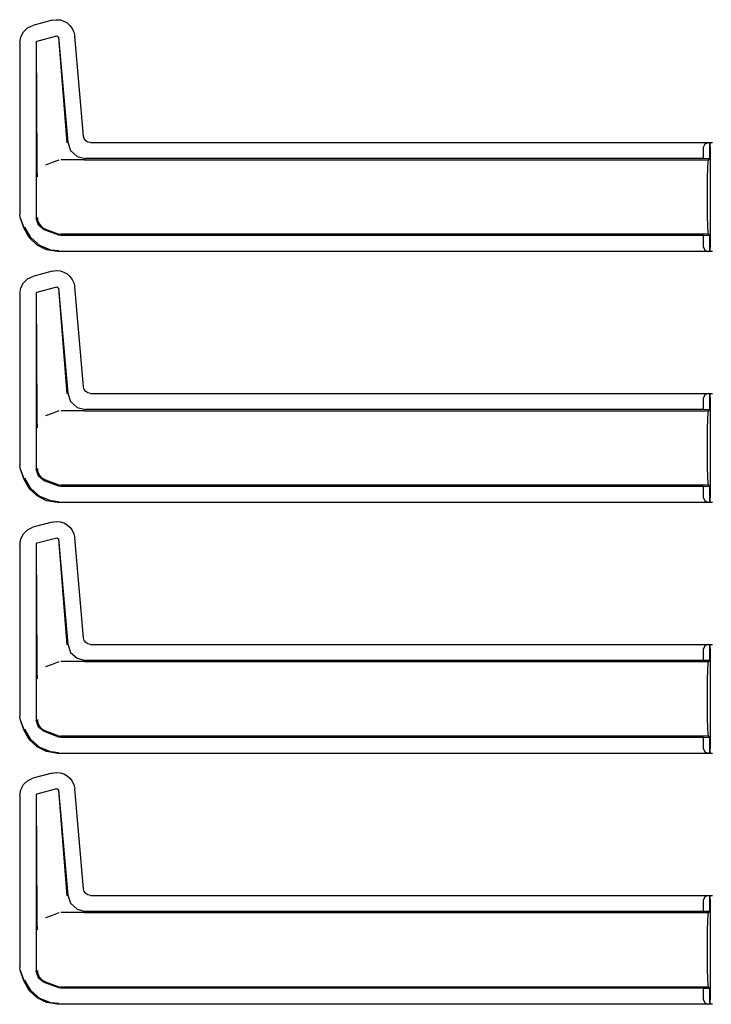
# Model space of a CAD drawing. Extents: x 15 to 62, y 5 to 131.
# Drawn here: x 47 to 52, y 30 to 36 of the extents above; entities that cross this region are included whole.
import ezdxf

# ---------------------------------------------------------------- set-up
doc = ezdxf.new("R2010")
doc.units = 0
doc.header["$MEASUREMENT"] = 0
doc.layers.add('TFR-TRI', color=7, linetype='CONTINUOUS')

msp = doc.modelspace()

# ---------------------------------------------------------------- linework, layer by layer
at = {"layer": 'TFR-TRI', "color": 113, "linetype": 'CONTINUOUS'}
for p, q in [((46.9852, 36.4825), (46.8509, 36.4465)), ((46.9852, 36.4825), (47.0122, 36.4867)), ((47.0122, 36.4867), (47.0397, 36.4848)), ((47.0397, 36.4848), (47.066, 36.477)), ((47.066, 36.477), (47.0895, 36.464)), ((47.0895, 36.464), (47.1092, 36.4467)), ((46.7652, 36.3667), (46.7841, 36.4019)), ((46.7841, 36.4019), (46.8132, 36.4293)), ((46.8132, 36.4293), (46.8509, 36.4465)), ((47.1092, 36.4467), (47.1249, 36.4256)), ((47.1249, 36.4256), (47.1362, 36.4007)), ((47.1362, 36.4007), (47.1419, 36.3727)), ((46.7583, 36.3259), (46.7652, 36.3667)), ((46.7583, 36.3259), (46.7583, 35.1263)), ((46.8733, 36.328), (46.8807, 36.3376)), ((46.8733, 36.328), (46.8733, 35.1014)), ((46.8797, 35.4875), (46.8745, 36.3271)), ((46.8807, 36.3376), (47.0167, 36.3741)), ((47.0167, 36.3741), (47.0293, 36.3653)), ((47.0284, 36.364), (47.0883, 35.6268)), ((47.0293, 36.3653), (47.0934, 35.6323)), ((47.2029, 35.6755), (47.1419, 36.3727)), ((47.2081, 35.6574), (47.2029, 35.6755)), ((47.2189, 35.643), (47.2081, 35.6574)), ((47.2342, 35.6335), (47.2189, 35.643)), ((47.0934, 35.6323), (47.1135, 35.5745)), ((47.1135, 35.5745), (47.1585, 35.5332)), ((47.2527, 35.6299), (47.2342, 35.6335)), ((47.2527, 35.6299), (51.5919, 35.6299)), ((51.5385, 35.6197), (51.5294, 35.5989)), ((51.5294, 35.5182), (51.5294, 35.5989)), ((51.5606, 35.6288), (51.5385, 35.6197)), ((51.5606, 35.6288), (51.5724, 35.6292)), ((51.5724, 35.6292), (51.5724, 35.5168)), ((51.5727, 35.6292), (51.5724, 35.6292)), ((51.5732, 35.6288), (51.5727, 35.6292)), ((51.5727, 35.5168), (51.5727, 35.6292)), ((51.5744, 35.5989), (51.5732, 35.6288)), ((51.5744, 35.5989), (51.5744, 34.9012)), ((47.0325, 35.5079), (46.9849, 35.4905)), ((47.2058, 35.51), (47.0445, 35.51)), ((47.1585, 35.5332), (47.2178, 35.5182)), ((47.2062, 35.51), (47.2058, 35.51)), ((47.2065, 35.51), (47.2062, 35.51)), ((47.2075, 35.51), (47.2065, 35.51)), ((47.2086, 35.51), (47.2075, 35.51)), ((47.2103, 35.51), (47.2086, 35.51)), ((47.2103, 35.51), (51.5642, 35.51)), ((51.5294, 35.5182), (47.2178, 35.5182)), ((51.5724, 35.5168), (51.5294, 35.5182)), ((51.5608, 35.4948), (51.5642, 35.51)), ((51.5642, 35.51), (51.5727, 35.5168)), ((51.5727, 35.5168), (51.5724, 35.5168)), ((46.8801, 35.4566), (46.8797, 35.4875)), ((46.881, 35.423), (46.8801, 35.4566)), ((46.9849, 35.4905), (46.9376, 35.4732)), ((51.5561, 35.3866), (51.558, 35.4515)), ((51.558, 35.4515), (51.5608, 35.4948)), ((46.8818, 35.4063), (46.881, 35.423)), ((46.8824, 35.3923), (46.8818, 35.4063)), ((46.8825, 35.3902), (46.8824, 35.3923)), ((46.8825, 35.3899), (46.8825, 35.3902)), ((51.5555, 35.31), (51.5561, 35.3866)), ((51.5555, 35.19), (51.5555, 35.31)), ((51.5561, 35.1135), (51.5555, 35.19)), ((46.7613, 35.1092), (46.7583, 35.1263)), ((46.7883, 35.0347), (46.7613, 35.1092)), ((46.7894, 35.0351), (46.7623, 35.1096)), ((46.8887, 35.0527), (46.8733, 35.1014)), ((46.8816, 35.1066), (46.8816, 35.1051)), ((46.8816, 35.1051), (46.8834, 35.089)), ((46.8834, 35.089), (46.8939, 35.0625)), ((51.558, 35.0486), (51.5561, 35.1135)), ((46.8252, 34.9676), (46.7883, 35.0347)), ((46.835, 34.9666), (46.7934, 35.0396)), ((46.9292, 35.0216), (46.8887, 35.0527)), ((46.8939, 35.0625), (46.9126, 35.0409)), ((46.9126, 35.0409), (46.9374, 35.0268)), ((47.0325, 34.9839), (46.9292, 35.0216)), ((46.9375, 35.0267), (46.9374, 35.0268)), ((46.9375, 35.0267), (47.0325, 34.9921)), ((51.5608, 35.0053), (51.558, 35.0486)), ((46.8798, 34.9154), (46.8252, 34.9676)), ((46.8983, 34.9115), (46.835, 34.9666)), ((47.0325, 34.9921), (47.0445, 34.99)), ((47.0445, 34.9818), (47.0325, 34.9839)), ((51.5642, 34.99), (47.0445, 34.99)), ((51.5294, 34.9818), (47.0445, 34.9818)), ((51.5294, 34.9818), (51.5724, 34.9832)), ((51.5294, 34.9012), (51.5294, 34.9818)), ((51.5642, 34.99), (51.5608, 35.0053)), ((51.5727, 34.9832), (51.5642, 34.99)), ((51.5724, 34.9832), (51.5724, 34.8708)), ((51.5724, 34.9832), (51.5727, 34.9832)), ((51.5727, 34.8708), (51.5727, 34.9832)), ((46.9461, 34.8823), (46.8798, 34.9154)), ((46.9763, 34.8805), (46.8983, 34.9115)), ((47.0232, 34.8701), (46.9461, 34.8823)), ((51.5294, 34.9012), (51.5385, 34.8804)), ((51.5732, 34.8712), (51.5744, 34.9012)), ((47.0281, 34.875), (46.9763, 34.8805)), ((51.5919, 34.8701), (47.0232, 34.8701)), ((51.5385, 34.8804), (51.5606, 34.8712)), ((51.5724, 34.8708), (51.5606, 34.8712)), ((51.5724, 34.8708), (51.5727, 34.8708)), ((51.5727, 34.8708), (51.5732, 34.8712)), ((46.7841, 34.6519), (46.8132, 34.6793)), ((46.8132, 34.6793), (46.8509, 34.6965)), ((46.9852, 34.7325), (46.8509, 34.6965)), ((46.9852, 34.7325), (47.0122, 34.7367)), ((47.0122, 34.7367), (47.0397, 34.7348)), ((47.0397, 34.7348), (47.066, 34.727)), ((47.066, 34.727), (47.0895, 34.714)), ((47.0895, 34.714), (47.1092, 34.6967)), ((47.1092, 34.6967), (47.1249, 34.6756)), ((46.7583, 34.5759), (46.7652, 34.6167)), ((46.7652, 34.6167), (46.7841, 34.6519)), ((46.8807, 34.5876), (47.0167, 34.6241)), ((47.0167, 34.6241), (47.0293, 34.6153)), ((47.0284, 34.614), (47.0883, 33.8768)), ((47.0293, 34.6153), (47.0934, 33.8823)), ((47.1249, 34.6756), (47.1362, 34.6507)), ((47.1362, 34.6507), (47.1419, 34.6227)), ((47.2029, 33.9255), (47.1419, 34.6227)), ((46.7583, 34.5759), (46.7583, 33.3763)), ((46.8733, 34.578), (46.8807, 34.5876)), ((46.8733, 34.578), (46.8733, 33.3514)), ((46.8797, 33.7375), (46.8745, 34.5771)), ((47.2081, 33.9074), (47.2029, 33.9255)), ((47.0934, 33.8823), (47.1135, 33.8245)), ((47.2189, 33.893), (47.2081, 33.9074)), ((47.2342, 33.8835), (47.2189, 33.893)), ((47.2527, 33.8799), (47.2342, 33.8835)), ((47.2527, 33.8799), (51.5919, 33.8799)), ((51.5385, 33.8697), (51.5294, 33.8489)), ((51.5606, 33.8788), (51.5385, 33.8697)), ((51.5606, 33.8788), (51.5724, 33.8792)), ((51.5727, 33.8792), (51.5724, 33.8792)), ((51.5724, 33.8792), (51.5724, 33.7668)), ((51.5727, 33.7668), (51.5727, 33.8792)), ((51.5732, 33.8788), (51.5727, 33.8792)), ((51.5744, 33.8489), (51.5732, 33.8788)), ((47.1135, 33.8245), (47.1585, 33.7832)), ((51.5294, 33.7682), (51.5294, 33.8489)), ((51.5744, 33.8489), (51.5744, 33.1512)), ((46.8801, 33.7066), (46.8797, 33.7375)), ((46.9849, 33.7405), (46.9376, 33.7232)), ((47.0325, 33.7579), (46.9849, 33.7405)), ((47.2058, 33.76), (47.0445, 33.76)), ((47.1585, 33.7832), (47.2178, 33.7682)), ((47.2062, 33.76), (47.2058, 33.76)), ((47.2065, 33.76), (47.2062, 33.76)), ((47.2075, 33.76), (47.2065, 33.76)), ((47.2086, 33.76), (47.2075, 33.76)), ((47.2103, 33.76), (47.2086, 33.76)), ((47.2103, 33.76), (51.5642, 33.76)), ((51.5294, 33.7682), (47.2178, 33.7682)), ((51.5724, 33.7668), (51.5294, 33.7682)), ((51.558, 33.7015), (51.5608, 33.7448)), ((51.5608, 33.7448), (51.5642, 33.76)), ((51.5642, 33.76), (51.5727, 33.7668)), ((51.5727, 33.7668), (51.5724, 33.7668)), ((46.881, 33.673), (46.8801, 33.7066)), ((46.8818, 33.6563), (46.881, 33.673)), ((46.8824, 33.6423), (46.8818, 33.6563)), ((51.5561, 33.6366), (51.558, 33.7015)), ((46.8825, 33.6402), (46.8824, 33.6423)), ((46.8825, 33.6399), (46.8825, 33.6402)), ((51.5555, 33.56), (51.5561, 33.6366)), ((51.5555, 33.44), (51.5555, 33.56)), ((51.5561, 33.3635), (51.5555, 33.44)), ((46.7613, 33.3592), (46.7583, 33.3763)), ((46.7883, 33.2847), (46.7613, 33.3592)), ((46.7894, 33.2851), (46.7623, 33.3596)), ((46.8887, 33.3027), (46.8733, 33.3514)), ((46.8816, 33.3566), (46.8816, 33.3551)), ((46.8816, 33.3551), (46.8834, 33.339)), ((46.8834, 33.339), (46.8939, 33.3125)), ((46.9292, 33.2716), (46.8887, 33.3027)), ((46.8939, 33.3125), (46.9126, 33.2909)), ((51.558, 33.2986), (51.5561, 33.3635)), ((46.8252, 33.2176), (46.7883, 33.2847)), ((46.835, 33.2166), (46.7934, 33.2896)), ((46.9126, 33.2909), (46.9374, 33.2768)), ((47.0325, 33.2339), (46.9292, 33.2716)), ((46.9375, 33.2767), (46.9374, 33.2768)), ((46.9375, 33.2767), (47.0325, 33.2421)), ((47.0325, 33.2421), (47.0445, 33.24)), ((47.0445, 33.2318), (47.0325, 33.2339)), ((51.5642, 33.24), (47.0445, 33.24)), ((51.5608, 33.2553), (51.558, 33.2986)), ((51.5642, 33.24), (51.5608, 33.2553)), ((51.5727, 33.2332), (51.5642, 33.24)), ((46.8798, 33.1654), (46.8252, 33.2176)), ((46.8983, 33.1615), (46.835, 33.2166)), ((46.9461, 33.1323), (46.8798, 33.1654)), ((51.5294, 33.2318), (47.0445, 33.2318)), ((51.5294, 33.2318), (51.5724, 33.2332)), ((51.5294, 33.1512), (51.5294, 33.2318)), ((51.5724, 33.2332), (51.5724, 33.1208)), ((51.5724, 33.2332), (51.5727, 33.2332)), ((51.5727, 33.1208), (51.5727, 33.2332)), ((46.9763, 33.1305), (46.8983, 33.1615)), ((47.0232, 33.1201), (46.9461, 33.1323)), ((47.0281, 33.125), (46.9763, 33.1305)), ((51.5919, 33.1201), (47.0232, 33.1201)), ((51.5294, 33.1512), (51.5385, 33.1304)), ((51.5385, 33.1304), (51.5606, 33.1212)), ((51.5724, 33.1208), (51.5606, 33.1212)), ((51.5724, 33.1208), (51.5727, 33.1208)), ((51.5727, 33.1208), (51.5732, 33.1212)), ((51.5732, 33.1212), (51.5744, 33.1512)), ((46.9852, 32.9825), (46.8509, 32.9465)), ((46.9852, 32.9825), (47.0122, 32.9867)), ((47.0122, 32.9867), (47.0397, 32.9848)), ((47.0397, 32.9848), (47.066, 32.977)), ((47.066, 32.977), (47.0895, 32.964)), ((47.0895, 32.964), (47.1092, 32.9467)), ((46.7652, 32.8667), (46.7841, 32.9019)), ((46.7841, 32.9019), (46.8132, 32.9293)), ((46.8132, 32.9293), (46.8509, 32.9465)), ((47.1092, 32.9467), (47.1249, 32.9256)), ((47.1249, 32.9256), (47.1362, 32.9007)), ((47.1362, 32.9007), (47.1419, 32.8727)), ((46.7583, 32.8259), (46.7652, 32.8667)), ((46.7583, 32.8259), (46.7583, 31.6263)), ((46.8733, 32.828), (46.8807, 32.8376)), ((46.8733, 32.828), (46.8733, 31.6014)), ((46.8797, 31.9875), (46.8745, 32.8271)), ((46.8807, 32.8376), (47.0167, 32.8741)), ((47.0167, 32.8741), (47.0293, 32.8653)), ((47.0284, 32.864), (47.0883, 32.1268)), ((47.0293, 32.8653), (47.0934, 32.1323)), ((47.2029, 32.1755), (47.1419, 32.8727)), ((47.2081, 32.1574), (47.2029, 32.1755)), ((47.2189, 32.143), (47.2081, 32.1574)), ((47.2342, 32.1335), (47.2189, 32.143)), ((47.0934, 32.1323), (47.1135, 32.0745)), ((47.1135, 32.0745), (47.1585, 32.0332)), ((47.2527, 32.1299), (47.2342, 32.1335)), ((47.2527, 32.1299), (51.5919, 32.1299)), ((51.5385, 32.1197), (51.5294, 32.0989)), ((51.5294, 32.0182), (51.5294, 32.0989)), ((51.5606, 32.1288), (51.5385, 32.1197)), ((51.5606, 32.1288), (51.5724, 32.1292)), ((51.5724, 32.1292), (51.5724, 32.0168)), ((51.5727, 32.1292), (51.5724, 32.1292)), ((51.5732, 32.1288), (51.5727, 32.1292)), ((51.5727, 32.0168), (51.5727, 32.1292)), ((51.5744, 32.0989), (51.5732, 32.1288)), ((51.5744, 32.0989), (51.5744, 31.4012)), ((47.0325, 32.0079), (46.9849, 31.9905)), ((47.2058, 32.01), (47.0445, 32.01)), ((47.1585, 32.0332), (47.2178, 32.0182)), ((47.2062, 32.01), (47.2058, 32.01)), ((47.2065, 32.01), (47.2062, 32.01)), ((47.2075, 32.01), (47.2065, 32.01)), ((47.2086, 32.01), (47.2075, 32.01)), ((47.2103, 32.01), (47.2086, 32.01)), ((47.2103, 32.01), (51.5642, 32.01)), ((51.5294, 32.0182), (47.2178, 32.0182)), ((51.5724, 32.0168), (51.5294, 32.0182)), ((51.5608, 31.9948), (51.5642, 32.01)), ((51.5642, 32.01), (51.5727, 32.0168)), ((51.5727, 32.0168), (51.5724, 32.0168)), ((46.8801, 31.9566), (46.8797, 31.9875)), ((46.881, 31.923), (46.8801, 31.9566)), ((46.9849, 31.9905), (46.9376, 31.9732)), ((51.5561, 31.8866), (51.558, 31.9515)), ((51.558, 31.9515), (51.5608, 31.9948)), ((46.8818, 31.9063), (46.881, 31.923)), ((46.8824, 31.8923), (46.8818, 31.9063)), ((46.8825, 31.8902), (46.8824, 31.8923)), ((46.8825, 31.8899), (46.8825, 31.8902)), ((51.5555, 31.81), (51.5561, 31.8866)), ((51.5555, 31.69), (51.5555, 31.81)), ((51.5561, 31.6135), (51.5555, 31.69)), ((46.7613, 31.6092), (46.7583, 31.6263)), ((46.7883, 31.5347), (46.7613, 31.6092)), ((46.7894, 31.5351), (46.7623, 31.6096)), ((46.8887, 31.5527), (46.8733, 31.6014)), ((46.8816, 31.6066), (46.8816, 31.6051)), ((46.8816, 31.6051), (46.8834, 31.589)), ((46.8834, 31.589), (46.8939, 31.5625)), ((51.558, 31.5486), (51.5561, 31.6135)), ((46.8252, 31.4676), (46.7883, 31.5347)), ((46.835, 31.4666), (46.7934, 31.5396)), ((46.9292, 31.5216), (46.8887, 31.5527)), ((46.8939, 31.5625), (46.9126, 31.5409)), ((46.9126, 31.5409), (46.9374, 31.5268)), ((47.0325, 31.4839), (46.9292, 31.5216)), ((46.9375, 31.5267), (46.9374, 31.5268)), ((46.9375, 31.5267), (47.0325, 31.4921)), ((51.5608, 31.5053), (51.558, 31.5486)), ((46.8798, 31.4154), (46.8252, 31.4676)), ((46.8983, 31.4116), (46.835, 31.4666)), ((47.0325, 31.4921), (47.0445, 31.49)), ((47.0445, 31.4818), (47.0325, 31.4839)), ((51.5642, 31.49), (47.0445, 31.49)), ((51.5294, 31.4818), (47.0445, 31.4818)), ((51.5294, 31.4818), (51.5724, 31.4832)), ((51.5294, 31.4012), (51.5294, 31.4818)), ((51.5642, 31.49), (51.5608, 31.5053)), ((51.5727, 31.4832), (51.5642, 31.49)), ((51.5724, 31.4832), (51.5727, 31.4832)), ((51.5724, 31.4832), (51.5724, 31.3708)), ((51.5727, 31.3708), (51.5727, 31.4832)), ((46.9461, 31.3823), (46.8798, 31.4154)), ((46.9763, 31.3805), (46.8983, 31.4116)), ((47.0232, 31.3701), (46.9461, 31.3823)), ((47.0281, 31.375), (46.9763, 31.3805)), ((51.5294, 31.4012), (51.5385, 31.3804)), ((51.5385, 31.3804), (51.5606, 31.3712)), ((51.5732, 31.3712), (51.5744, 31.4012)), ((51.5919, 31.3701), (47.0232, 31.3701)), ((51.5724, 31.3708), (51.5606, 31.3712)), ((51.5724, 31.3708), (51.5727, 31.3708)), ((51.5727, 31.3708), (51.5732, 31.3712)), ((46.7841, 31.1519), (46.8132, 31.1793)), ((46.8132, 31.1793), (46.8509, 31.1965)), ((46.9852, 31.2325), (46.8509, 31.1965)), ((46.9852, 31.2325), (47.0122, 31.2367)), ((47.0122, 31.2367), (47.0397, 31.2348)), ((47.0397, 31.2348), (47.066, 31.227)), ((47.066, 31.227), (47.0895, 31.214)), ((47.0895, 31.214), (47.1092, 31.1967)), ((47.1092, 31.1967), (47.1249, 31.1756)), ((47.1249, 31.1756), (47.1362, 31.1507)), ((46.7583, 31.0759), (46.7652, 31.1167)), ((46.7652, 31.1167), (46.7841, 31.1519)), ((46.8807, 31.0876), (47.0167, 31.1241)), ((47.0167, 31.1241), (47.0293, 31.1153)), ((47.0284, 31.114), (47.0883, 30.3768)), ((47.0293, 31.1153), (47.0934, 30.3823)), ((47.1362, 31.1507), (47.1419, 31.1227)), ((47.2029, 30.4255), (47.1419, 31.1227)), ((46.7583, 31.0759), (46.7583, 29.8763)), ((46.8733, 31.078), (46.8807, 31.0876)), ((46.8733, 31.078), (46.8733, 29.8514)), ((46.8797, 30.2375), (46.8745, 31.0771)), ((47.2081, 30.4074), (47.2029, 30.4255)), ((47.0934, 30.3823), (47.1135, 30.3245)), ((47.2189, 30.393), (47.2081, 30.4074)), ((47.2342, 30.3835), (47.2189, 30.393)), ((47.2527, 30.3799), (47.2342, 30.3835)), ((47.2527, 30.3799), (51.5919, 30.3799)), ((51.5385, 30.3697), (51.5294, 30.3489)), ((51.5606, 30.3788), (51.5385, 30.3697)), ((51.5606, 30.3788), (51.5724, 30.3792)), ((51.5724, 30.3792), (51.5724, 30.2668)), ((51.5727, 30.3792), (51.5724, 30.3792)), ((51.5727, 30.2668), (51.5727, 30.3792)), ((51.5732, 30.3788), (51.5727, 30.3792)), ((51.5744, 30.3489), (51.5732, 30.3788)), ((47.1135, 30.3245), (47.1585, 30.2832)), ((47.1585, 30.2832), (47.2178, 30.2682)), ((51.5294, 30.2682), (51.5294, 30.3489)), ((51.5744, 30.3489), (51.5744, 29.6512)), ((46.8801, 30.2066), (46.8797, 30.2375)), ((46.9849, 30.2405), (46.9376, 30.2232)), ((47.0325, 30.2579), (46.9849, 30.2405)), ((47.2058, 30.26), (47.0445, 30.26)), ((47.2062, 30.26), (47.2058, 30.26)), ((47.2065, 30.26), (47.2062, 30.26)), ((47.2075, 30.26), (47.2065, 30.26)), ((47.2086, 30.26), (47.2075, 30.26)), ((47.2103, 30.26), (47.2086, 30.26)), ((47.2103, 30.26), (51.5642, 30.26)), ((51.5294, 30.2682), (47.2178, 30.2682)), ((51.5724, 30.2668), (51.5294, 30.2682)), ((51.558, 30.2015), (51.5608, 30.2448)), ((51.5608, 30.2448), (51.5642, 30.26)), ((51.5642, 30.26), (51.5727, 30.2668)), ((51.5727, 30.2668), (51.5724, 30.2668)), ((46.881, 30.173), (46.8801, 30.2066)), ((46.8818, 30.1563), (46.881, 30.173)), ((46.8824, 30.1423), (46.8818, 30.1563)), ((51.5561, 30.1366), (51.558, 30.2015)), ((46.8825, 30.1402), (46.8824, 30.1423)), ((46.8825, 30.1399), (46.8825, 30.1402)), ((51.5555, 30.06), (51.5561, 30.1366)), ((51.5555, 29.94), (51.5555, 30.06)), ((51.5561, 29.8635), (51.5555, 29.94)), ((46.7613, 29.8592), (46.7583, 29.8763)), ((46.7883, 29.7847), (46.7613, 29.8592)), ((46.7894, 29.7851), (46.7623, 29.8596)), ((46.8887, 29.8027), (46.8733, 29.8514)), ((46.8816, 29.8566), (46.8816, 29.8551)), ((46.8816, 29.8551), (46.8834, 29.839)), ((46.8834, 29.839), (46.8939, 29.8125)), ((46.9292, 29.7716), (46.8887, 29.8027)), ((46.8939, 29.8125), (46.9126, 29.7909)), ((51.558, 29.7986), (51.5561, 29.8635)), ((46.8252, 29.7176), (46.7883, 29.7847)), ((46.835, 29.7166), (46.7934, 29.7896)), ((46.9126, 29.7909), (46.9374, 29.7768)), ((47.0325, 29.7339), (46.9292, 29.7716)), ((46.9375, 29.7767), (46.9374, 29.7768)), ((46.9375, 29.7767), (47.0325, 29.7421)), ((47.0325, 29.7421), (47.0445, 29.74)), ((47.0445, 29.7318), (47.0325, 29.7339)), ((51.5642, 29.74), (47.0445, 29.74)), ((51.5294, 29.7318), (51.5724, 29.7332)), ((51.5608, 29.7553), (51.558, 29.7986)), ((51.5642, 29.74), (51.5608, 29.7553)), ((51.5727, 29.7332), (51.5642, 29.74)), ((51.5724, 29.7332), (51.5724, 29.6208)), ((51.5724, 29.7332), (51.5727, 29.7332)), ((51.5727, 29.6208), (51.5727, 29.7332)), ((46.8798, 29.6654), (46.8252, 29.7176)), ((46.8983, 29.6616), (46.835, 29.7166)), ((46.9461, 29.6323), (46.8798, 29.6654)), ((51.5294, 29.7318), (47.0445, 29.7318)), ((51.5294, 29.6512), (51.5294, 29.7318)), ((46.9763, 29.6305), (46.8983, 29.6616)), ((47.0232, 29.6201), (46.9461, 29.6323)), ((47.0281, 29.625), (46.9763, 29.6305)), ((51.5919, 29.6201), (47.0232, 29.6201)), ((51.5294, 29.6512), (51.5385, 29.6304)), ((51.5385, 29.6304), (51.5606, 29.6212)), ((51.5724, 29.6208), (51.5606, 29.6212)), ((51.5724, 29.6208), (51.5727, 29.6208)), ((51.5727, 29.6208), (51.5732, 29.6212)), ((51.5732, 29.6212), (51.5744, 29.6512))]:
    msp.add_line(p, q, dxfattribs=at)

doc.saveas('drawing.dxf')
